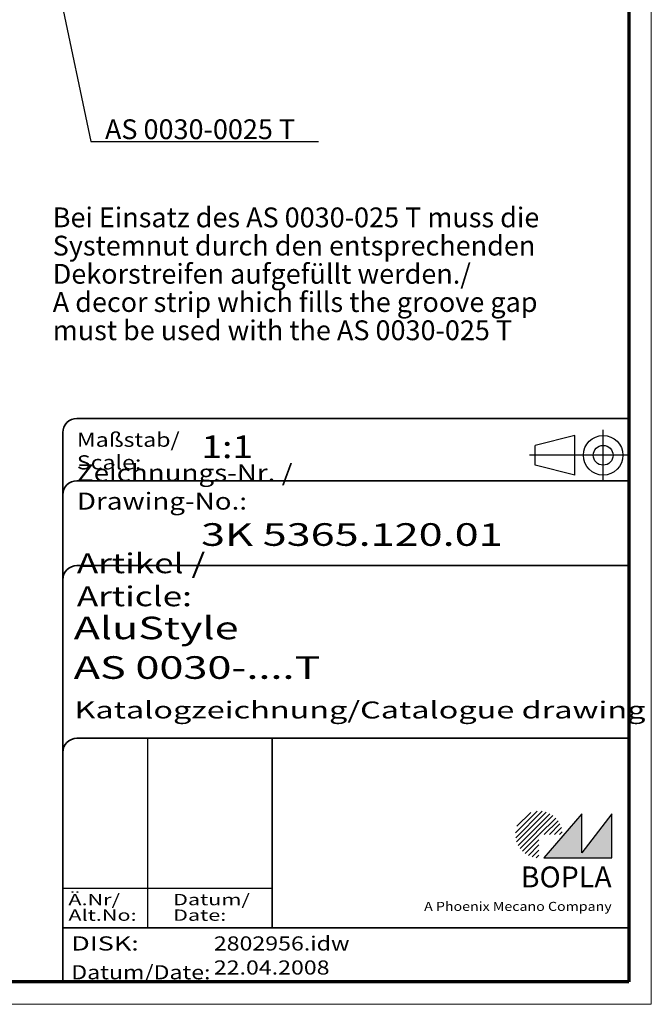
# Model space of a CAD drawing. Units: millimetres. Extents: x 1 to 419, y 1 to 349.
# Drawn here: x 307 to 419, y 1 to 175 of the extents above; entities that cross this region are included whole.
import ezdxf
from ezdxf.enums import TextEntityAlignment as Align

# ---------------------------------------------------------------- set-up
doc = ezdxf.new("R2010")
doc.units = ezdxf.units.MM
doc.linetypes.add('ACAD_ISO04W100', pattern=[30, 24, -3, 0, -3])
doc.linetypes.add('DASHED', pattern=[0.2067, 0.1654, -0.0413])
doc.layers.get('0').update_dxf_attribs({"lineweight": 25})
for name, color, linetype, lineweight in [('Schraffur (ISO)', 1, 'Continuous', 18), ('Sichtbar schmal (ISO)', 1, 'Continuous', 25), ('Symbol (ISO)', 1, 'Continuous', 25), ('Titel (ISO)', 5, 'Continuous', 50), ('Verdeckt (ISO)', 5, 'DASHED', 35)]:
    doc.layers.add(name, color=color, linetype=linetype, lineweight=lineweight)
doc.styles.add('Notiztext (DIN)', font='isocpeur.ttf', dxfattribs={"width": 1.1})
doc.styles.get("Standard").update_dxf_attribs({"font": 'isocpeur.ttf', "width": 1.1})
doc.styles.add('Textstil142', font='isocpeur.ttf', dxfattribs={"width": 1.4})
doc.styles.add('Textstil143', font='isocpeur.ttf', dxfattribs={"width": 1.4})
doc.styles.add('Textstil144', font='isocpeur.ttf', dxfattribs={"width": 1.4})
doc.styles.add('Textstil146', font='isocpeur.ttf', dxfattribs={"width": 1.4})
doc.styles.add('Textstil167', font='isocpeur.ttf', dxfattribs={"width": 1.4})
doc.styles.add('Textstil168', font='isocpeui.ttf', dxfattribs={"width": 1.2})
doc.styles.add('Textstil170', font='isocpeui.ttf', dxfattribs={"width": 1.4})
doc.styles.add('Textstil172', font='isocpeur.ttf', dxfattribs={"width": 1.2})
doc.styles.add('Textstil68', font='isocpeur.ttf', dxfattribs={"width": 1.2})
doc.dimstyles.new('Standard - Methode 2a (DIN)$7', dxfattribs={"dimtxt": 2.5, "dimasz": 2.5, "dimexe": 1, "dimexo": 0, "dimgap": 0.2, "dimtad": 1, "dimtih": 1, "dimtoh": 1, "dimrnd": 1e-08, "dimtxsty": 'Notiztext (DIN)', "dimcen": 0.09, "dimdle": 10, "dimclrd": 256, "dimclre": 256, "dimclrt": 5, "dimazin": 2, "dimtfac": 1.4, "dimtmove": 0, "dimatfit": 3, "dimfxl": 1, "dimtolj": 1, "dimlwd": -1, "dimlwe": -1, "dimarcsym": 0})

# ---------------------------------------------------------------- blocks, each defined once
blk = doc.blocks.new('Ränder Bopla-A3-Rahmen')
at = {"color": 1, "linetype": 'Continuous', "lineweight": 18}
for p, q in [((419, 296), (419, 1)), ((419, 1), (1, 1))]:
    blk.add_line(p, q, dxfattribs=at)
at = {"color": 3, "linetype": 'Continuous', "lineweight": 70}
for p, q in [((415, 292), (415, 5)), ((415, 5), (20, 5))]:
    blk.add_line(p, q, dxfattribs=at)
blk = doc.blocks.new('Schriftfelder Katalogzeichnung')
at = {"layer": 'Schraffur (ISO)'}
h = blk.add_hatch(dxfattribs=at)
h.set_pattern_fill('ANSI31', color=1, scale=5.08, style=0)
h.set_pattern_definition([(45, (0, 0), (-0.4490128, 0.4490128), [])])
edge = h.paths.add_edge_path()
edge.add_line((395.78, 37.31), (391.63, 37.31))
edge.add_line((391.63, 37.31), (391.63, 33.16))
edge.add_arc((391.63, 37.31), 4.15, 0, 270, ccw=False)
blk.add_hatch(color=7, dxfattribs=at).paths.add_polyline_path([(392.48, 33.16), (404.48, 33.16), (404.48, 40.96), (399.18, 34.06), (399.18, 40.96)])
at = {"color": 1, "linetype": 'ACAD_ISO04W100'}
for p, q in [((402.98, 99.81), (402.98, 108.81)), ((407.48, 104.31), (389.98, 104.31))]:
    blk.add_line(p, q, dxfattribs=at)
at = {"color": 5, "linetype": 'Continuous'}
for p, q in [((397.98, 107.81), (390.98, 106.06)), ((397.98, 100.81), (397.98, 107.81)), ((390.98, 102.56), (390.98, 106.06)), ((397.98, 100.81), (390.98, 102.56))]:
    blk.add_line(p, q, dxfattribs=at)
at = {"color": 1, "linetype": 'Continuous', "lineweight": 25}
for p, q in [((322.48, 54.31), (322.48, 20.81)), ((307.48, 27.81), (344.48, 27.81))]:
    blk.add_line(p, q, dxfattribs=at)
at = {"color": 7, "linetype": 'Continuous'}
for p, q in [((399.18, 40.96), (392.48, 33.16)), ((404.48, 40.96), (399.18, 34.06)), ((399.18, 34.06), (399.18, 40.96)), ((404.48, 33.16), (404.48, 40.96)), ((392.48, 33.16), (404.48, 33.16))]:
    blk.add_line(p, q, dxfattribs=at)
at = {"color": 5, "linetype": 'Continuous'}
for radius in [3.5, 1.75]:
    blk.add_circle((402.98, 104.31), radius, dxfattribs=at)
at = {"layer": 'Titel (ISO)', "lineweight": 18}
for p, q in [((410.48, 7.31), (411.48, 7.31)), ((411.48, 7.31), (411.48, 8.31))]:
    blk.add_line(p, q, dxfattribs=at)
at = {"layer": 'Verdeckt (ISO)', "color": 5, "linetype": 'Continuous', "lineweight": 35}
for p, q in [((407.48, 110.81), (309.98, 110.81)), ((307.48, 108.31), (307.48, 11.31)), ((407.48, 99.81), (309.98, 99.81)), ((407.48, 84.81), (309.98, 84.81)), ((407.48, 54.31), (309.98, 54.31)), ((407.48, 20.81), (307.48, 20.81))]:
    blk.add_line(p, q, dxfattribs=at)
at = {"layer": 'Verdeckt (ISO)', "color": 5, "linetype": 'Continuous'}
blk.add_line((344.48, 54.31), (344.48, 20.81), dxfattribs=at)
at = {"layer": 'Verdeckt (ISO)', "color": 5, "linetype": 'Continuous', "lineweight": 35}
for centre in [(309.98, 108.31), (309.98, 97.31), (309.98, 82.31), (309.98, 51.81)]:
    blk.add_arc(centre, 2.5, 90, 180, dxfattribs=at)
at = {"color": 5, "style": 'Textstil142', "width": 1.4}
blk.add_text('DISK:', height=2.5, dxfattribs=at).set_placement((308.98, 16.81))
at = {"color": 7, "insert": (309.98, 77.64), "char_height": 3.5, "attachment_point": 7}
blk.add_mtext('\\fISOCPEUR|b0|i0;\\W1.30;\\H3.5000;Artikel / \\fISOCPEUR|b0|i1;\\W1.30;\\H3.5000;Article:', dxfattribs=at)
at = {"color": 5, "insert": (308.98, 11.72), "char_height": 2.5, "attachment_point": 7}
blk.add_mtext('\\fISOCPEUR|b0|i0;\\W1.20;\\H2.5000;Datum/\\fISOCPEUR|b0|i1;\\W1.20;\\H2.5000;Date:', dxfattribs=at)
at = {"color": 5, "style": 'Textstil68', "width": 1.2}
for tag, p in [('DATEINAME_001', (334.18, 16.81)), ('ERSTELLUNGSDATUM_001', (334.18, 12.56))]:
    blk.add_attdef(tag, p, '', height=2.5, dxfattribs=at)
at = {"layer": 'Sichtbar schmal (ISO)', "color": 1}
for s, height, style, width, p in [('Maßstab/', 2.5, 'Textstil68', 1.2, (309.98, 105.81)), ('Scale:', 2.5, 'Textstil168', 1.2, (309.98, 101.81)), ('Ä.Nr/', 2, 'Textstil144', 1.4, (308.48, 24.81)), ('Datum/', 2, 'Textstil144', 1.4, (326.98, 24.81)), ('Alt.No:', 2, 'Textstil170', 1.4, (308.48, 22.06)), ('Date:', 2, 'Textstil170', 1.4, (326.98, 22.06))]:
    blk.add_text(s, height=height, dxfattribs=dict(at, style=style, width=width)).set_placement(p)
at = {"layer": 'Sichtbar schmal (ISO)', "color": 1, "insert": (309.98, 94.71), "char_height": 3, "attachment_point": 7}
blk.add_mtext('\\fISOCPEUR|b0|i0;\\W1.20;\\H3.0000;Zeichnungs-Nr. / \\fISOCPEUR|b0|i1;\\W1.20;\\H3.0000;Drawing-No.:', dxfattribs=at)
at = {"layer": 'Sichtbar schmal (ISO)', "color": 1, "style": 'Textstil144', "width": 1.4}
for tag, p in [('19-Ä-Nr._-10-', (309.48, 53.56)), ('19-Datum_-10-', (324.48, 53.56)), ('18-Ä-Nr._-9-', (309.48, 51.06)), ('18-Datum_-9-', (324.48, 51.06)), ('17-Ä-Nr._-8-', (309.48, 48.56)), ('17-Datum_-8-', (324.48, 48.56)), ('16-Ä-Nr._-7-', (309.48, 46.06)), ('16-Datum_-7-', (324.48, 46.06)), ('15-Ä-Nr._-6-', (309.48, 43.56)), ('15-Datum_-6-', (324.48, 43.56)), ('14-Ä-Nr._-5-', (309.48, 41.06)), ('14-Datum_-5-', (324.48, 41.06)), ('13-Ä-Nr._-4-', (309.48, 38.56)), ('13-Datum_-4-', (324.48, 38.56)), ('12-Ä-Nr._-3-', (309.48, 36.06)), ('12-Datum_-3-', (324.48, 36.06)), ('11-Ä-Nr._-2-', (309.48, 33.56)), ('11-Datum_-2-', (324.48, 33.56)), ('10-Ä-Nr._-1-', (309.48, 31.06)), ('10-Datum_-1-', (324.48, 31.06))]:
    blk.add_attdef(tag, text='', height=2, dxfattribs=at).set_placement(p, align=Align.TOP_LEFT)
at = {"layer": 'Titel (ISO)', "color": 7, "insert": (404.48, 27.96), "char_height": 3.7, "width": 19.8847, "attachment_point": 9, "style": 'Notiztext (DIN)'}
blk.add_mtext('\\fArial|b1|i0;\\H3.7000;BOPLA', dxfattribs=at)
at = {"layer": 'Titel (ISO)', "color": 5, "insert": (404.48, 23.81), "char_height": 1.6, "width": 34.8824, "attachment_point": 9, "style": 'Notiztext (DIN)'}
blk.add_mtext('\\fArial|b0|i0;\\W1.15;\\H1.6000;A Phoenix Mecano Company', dxfattribs=at)
at = {"layer": 'Titel (ISO)', "color": 7}
for tag, p, height, style, width in [('02-Maßstab_001', (332, 103.81), 4, 'Textstil172', 1.2), ('03-Zchn.Nr._001', (331.92, 88.31), 4, 'Textstil143', 1.4), ('07-Artikel-Modell_001', (309.43, 71.81), 3.98, 'Textstil167', 1.4), ('08-Artikel-Benennung_001', (309.42, 64.81), 4, 'Textstil143', 1.4), ('09-Artikel-Benennung_(2.Zeile)_001', (309.56, 57.81), 3, 'Textstil146', 1.4)]:
    blk.add_attdef(tag, p, '', height=height, dxfattribs=dict(at, style=style, width=width))

msp = doc.modelspace()

# ---------------------------------------------------------------- block references
msp.add_blockref('Ränder Bopla-A3-Rahmen', (0, 0))
msp.add_blockref('Schriftfelder Katalogzeichnung', (7.5158395, -6.3067288)).add_auto_attribs({'DATEINAME_001': '2802956.idw', 'ERSTELLUNGSDATUM_001': '22.04.2008', '07-Artikel-Modell_001': 'AluStyle', '03-Zchn.Nr._001': '3K 5365.120.01', '02-Maßstab_001': '1:1', '08-Artikel-Benennung_001': 'AS 0030-....T', '09-Artikel-Benennung_(2.Zeile)_001': 'Katalogzeichnung/Catalogue drawing'})

# ---------------------------------------------------------------- texts
at = {"layer": 'Symbol (ISO)', "color": 5, "insert": (322.4570132, 153.8583212), "char_height": 3.49999994, "width": 38.444805145, "attachment_point": 7, "style": 'Notiztext (DIN)'}
msp.add_mtext('\\fISOCPEUR|b0|i0;\\H3.5000;AS 0030-0025 T', dxfattribs=at)
at = {"layer": 'Symbol (ISO)', "color": 5, "insert": (313.228668, 141.787224), "char_height": 3.49999994, "width": 99.987010956, "attachment_point": 1, "line_spacing_factor": 0.854678, "style": 'Notiztext (DIN)'}
msp.add_mtext('\\fISOCPEUR|b0|i0;\\H3.5000;Bei Einsatz des AS 0030-025 T muss die \\PSystemnut durch den entsprechenden \\PDekorstreifen aufgefüllt werden./\\P\\fISOCPEUR|b0|i1;\\H3.5000;A decor strip which fills the groove gap\\Pmust be used with the AS 0030-025 T \\P', dxfattribs=at)

# ---------------------------------------------------------------- leaders
at = {"layer": 'Symbol (ISO)', "annotation_type": 0, "has_hookline": 1, "hookline_direction": 0, "text_width": 37.7299996}
msp.add_leader([(312.5699222, 188.6360247), (319.9570132, 153.4416545), (322.4570132, 153.4416545)], dimstyle='Standard - Methode 2a (DIN)$7', override={"dimgap": 0, "dimtad": 1}, dxfattribs=at)

doc.saveas('drawing.dxf')
